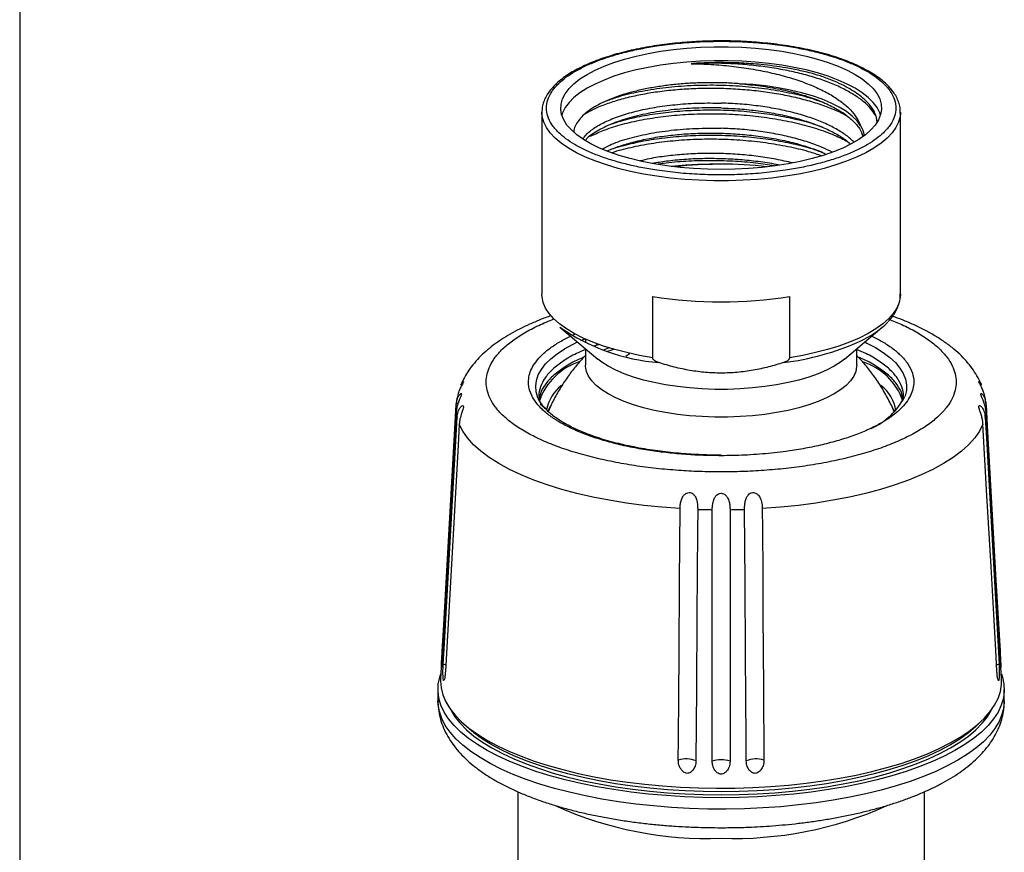
# Model space of a CAD drawing. Units: inches. Extents: x 13.2 to 21.7, y 4.4 to 15.4.
# Drawn here: x 13.2 to 15.7, y 11.3 to 13.5 of the extents above; entities that cross this region are included whole.
import ezdxf

# ---------------------------------------------------------------- set-up
doc = ezdxf.new("R2010")
doc.units = ezdxf.units.IN
doc.header["$MEASUREMENT"] = 0
doc.layers.add('Template', color=7, linetype='Continuous')

msp = doc.modelspace()

# ---------------------------------------------------------------- linework, layer by layer
for p, q in [((14.9993, 13.4277), (14.9971, 13.4277)), ((15.0016, 13.4277), (14.9993, 13.4277)), ((14.5308, 13.2411), (14.5308, 12.7649)), ((14.5308, 13.2395), (14.5308, 13.2411)), ((15.4678, 12.7649), (15.4678, 13.2411)), ((15.4678, 13.2411), (15.4678, 13.2382)), ((14.8206, 12.5992), (14.8206, 12.759)), ((15.178, 12.759), (15.178, 12.5992)), ((14.5781, 12.6787), (14.6768, 12.5957)), ((15.3218, 12.5957), (15.4205, 12.6787)), ((14.6089, 12.6571), (14.6188, 12.6613)), ((14.645, 12.6476), (14.645, 12.6382)), ((14.645, 12.6225), (14.645, 12.5793)), ((14.6805, 12.6341), (14.6669, 12.6295)), ((14.7077, 12.6251), (14.6926, 12.6201)), ((15.3536, 12.5793), (15.3536, 12.6225)), ((14.5193, 12.497), (14.519, 12.498)), ((15.4489, 12.4651), (15.4522, 12.4568)), ((14.2714, 11.8311), (14.2703, 11.8315)), ((15.7283, 11.8315), (15.7271, 11.831)), ((14.2688, 11.8055), (14.2662, 11.7596)), ((15.7324, 11.7596), (15.7298, 11.8059)), ((14.2592, 11.7316), (14.2592, 11.7018)), ((15.7395, 11.7018), (15.7395, 11.7316)), ((14.4678, 11.4641), (14.4678, 10.8406)), ((15.5308, 10.8407), (15.5308, 11.4641))]:
    msp.add_line(p, q)
at = {"flags": 128}
for points in [[(14.9993, 13.0916), (14.9633, 13.0922), (14.9275, 13.094), (14.8922, 13.0969), (14.8578, 13.101), (14.8244, 13.1062), (14.7923, 13.1125), (14.7617, 13.1198), (14.7329, 13.1282), (14.706, 13.1374), (14.6814, 13.1474), (14.659, 13.1583), (14.6392, 13.1698), (14.6221, 13.182), (14.6078, 13.1947), (14.5963, 13.2077), (14.5879, 13.2212), (14.5824, 13.2348), (14.5801, 13.2486), (14.5809, 13.2624), (14.5848, 13.2761), (14.5917, 13.2897), (14.6017, 13.3029), (14.6146, 13.3158), (14.6303, 13.3283), (14.6488, 13.3401), (14.6699, 13.3513), (14.6934, 13.3618), (14.7192, 13.3714), (14.7471, 13.3802), (14.7768, 13.388), (14.8082, 13.3949), (14.8409, 13.4006), (14.8749, 13.4053), (14.9098, 13.4088), (14.9453, 13.4112), (14.9813, 13.4124), (15.0174, 13.4124), (15.0533, 13.4112), (15.0888, 13.4088), (15.1237, 13.4053), (15.1577, 13.4006), (15.1905, 13.3949), (15.2218, 13.388), (15.2516, 13.3802), (15.2794, 13.3714), (15.3052, 13.3618), (15.3287, 13.3513), (15.3498, 13.3401), (15.3683, 13.3283), (15.384, 13.3158), (15.397, 13.3029), (15.4069, 13.2897), (15.4139, 13.2761), (15.4177, 13.2624), (15.4185, 13.2486), (15.4162, 13.2348), (15.4108, 13.2212), (15.4023, 13.2077), (15.3909, 13.1947), (15.3765, 13.182), (15.3594, 13.1698), (15.3396, 13.1583), (15.3173, 13.1474), (15.2926, 13.1374), (15.2657, 13.1282), (15.2369, 13.1198), (15.2063, 13.1125), (15.1742, 13.1062), (15.1408, 13.101), (15.1064, 13.0969), (15.0711, 13.094), (15.0354, 13.0922), (14.9993, 13.0916)], [(15.4159, 13.2339), (15.4139, 13.2398), (15.4069, 13.2533), (15.397, 13.2666), (15.384, 13.2795), (15.3683, 13.2919), (15.3498, 13.3037), (15.3287, 13.3149), (15.3052, 13.3254), (15.2794, 13.3351), (15.2516, 13.3438), (15.2218, 13.3517), (15.1905, 13.3585), (15.1577, 13.3642), (15.1237, 13.3689), (15.0888, 13.3724), (15.0533, 13.3748), (15.0174, 13.376), (14.9813, 13.376), (14.9453, 13.3748), (14.9098, 13.3724), (14.8749, 13.3689), (14.8409, 13.3642), (14.8082, 13.3585), (14.7768, 13.3517), (14.7471, 13.3438), (14.7192, 13.3351), (14.6934, 13.3254), (14.6699, 13.3149), (14.6488, 13.3037), (14.6303, 13.2919), (14.6146, 13.2795), (14.6017, 13.2666), (14.5917, 13.2533), (14.5848, 13.2398), (14.5827, 13.2339)], [(15.364, 13.2057), (15.3546, 13.2186), (15.3421, 13.2311), (15.3266, 13.2431), (15.3082, 13.2545), (15.2872, 13.2652), (15.2636, 13.2751), (15.2377, 13.2841), (15.2097, 13.2922), (15.1798, 13.2992), (15.1484, 13.3051), (15.1156, 13.3099), (15.0819, 13.3134), (15.0474, 13.3158)], [(15.4678, 13.2382), (15.4669, 13.2302), (15.463, 13.2156), (15.4561, 13.2012), (15.4461, 13.1871), (15.4331, 13.1734), (15.4172, 13.1601), (15.3985, 13.1473), (15.3772, 13.1352), (15.3534, 13.1237), (15.3272, 13.1131), (15.2988, 13.1033), (15.2685, 13.0944), (15.2363, 13.0865), (15.2026, 13.0796), (15.1675, 13.0738), (15.1313, 13.0691), (15.0942, 13.0656), (15.0565, 13.0632), (15.0184, 13.062), (14.9802, 13.062), (14.9421, 13.0632), (14.9044, 13.0656), (14.8673, 13.0691), (14.8311, 13.0738), (14.796, 13.0796), (14.7623, 13.0865), (14.7302, 13.0944), (14.6998, 13.1033), (14.6714, 13.1131), (14.6452, 13.1237), (14.6214, 13.1352), (14.6001, 13.1473), (14.5814, 13.1601), (14.5656, 13.1734), (14.5526, 13.1871), (14.5426, 13.2012), (14.5356, 13.2156), (14.5317, 13.2302), (14.5308, 13.2395)], [(15.4678, 12.7657), (15.4674, 12.7576), (15.4643, 12.7431), (15.4582, 12.7287), (15.449, 12.7146), (15.4368, 12.7007), (15.4217, 12.6874), (15.4039, 12.6745), (15.3833, 12.6622), (15.3602, 12.6506), (15.3348, 12.6398), (15.3071, 12.6297), (15.2774, 12.6206), (15.2458, 12.6124), (15.2126, 12.6053), (15.178, 12.5992)], [(14.8206, 12.5992), (14.786, 12.6053), (14.7528, 12.6124), (14.7212, 12.6206), (14.6915, 12.6297), (14.6638, 12.6398), (14.6384, 12.6506), (14.6153, 12.6622), (14.5948, 12.6745), (14.5769, 12.6874), (14.5618, 12.7007), (14.5497, 12.7146), (14.5405, 12.7287), (14.5343, 12.7431), (14.5312, 12.7576), (14.5308, 12.7649)], [(14.519, 12.498), (14.5157, 12.51), (14.5146, 12.5247), (14.5165, 12.5395), (14.5214, 12.5541), (14.5294, 12.5685), (14.5404, 12.5827), (14.5542, 12.5964), (14.5709, 12.6097), (14.5903, 12.6225), (14.6122, 12.6346), (14.6238, 12.6403)], [(14.6324, 12.6442), (14.6366, 12.646), (14.6428, 12.6486)], [(15.3748, 12.6403), (15.3804, 12.6376), (15.403, 12.6256), (15.423, 12.613), (15.4404, 12.5999), (15.455, 12.5862), (15.4667, 12.5722), (15.4754, 12.5578), (15.4812, 12.5432), (15.4838, 12.5285), (15.4835, 12.5138), (15.48, 12.4991), (15.4797, 12.498)], [(14.7022, 12.6163), (14.7134, 12.6196), (14.7192, 12.6212)], [(14.75, 12.6029), (14.7599, 12.6104), (14.7603, 12.6107)], [(15.3218, 12.5957), (15.3116, 12.5878), (15.2945, 12.5769), (15.2749, 12.5666), (15.2528, 12.5571), (15.2285, 12.5485), (15.2022, 12.5407), (15.1741, 12.5339), (15.1444, 12.5282), (15.1135, 12.5235), (15.0816, 12.52), (15.049, 12.5176), (15.0159, 12.5164), (14.9827, 12.5164), (14.9496, 12.5176), (14.917, 12.52), (14.8851, 12.5235), (14.8542, 12.5282), (14.8245, 12.5339), (14.7965, 12.5407), (14.7701, 12.5485), (14.7458, 12.5571), (14.7238, 12.5666), (14.7041, 12.5769), (14.6871, 12.5878), (14.6768, 12.5957)], [(15.3536, 12.5793), (15.3535, 12.5761), (15.3512, 12.5635), (15.3458, 12.5509), (15.3373, 12.5386), (15.3259, 12.5267), (15.3116, 12.5152), (15.2945, 12.5043), (15.2749, 12.4941), (15.2528, 12.4846), (15.2285, 12.4759), (15.2022, 12.4681), (15.1741, 12.4614), (15.1444, 12.4556), (15.1135, 12.451), (15.0816, 12.4474), (15.049, 12.4451), (15.0159, 12.4439), (14.9827, 12.4439), (14.9496, 12.4451), (14.917, 12.4474), (14.8851, 12.451), (14.8542, 12.4556), (14.8245, 12.4614), (14.7965, 12.4681), (14.7701, 12.4759), (14.7458, 12.4846), (14.7238, 12.4941), (14.7041, 12.5043), (14.6871, 12.5152), (14.6728, 12.5267), (14.6613, 12.5386), (14.6528, 12.5509), (14.6474, 12.5635), (14.6451, 12.5761), (14.645, 12.5793)], [(14.2703, 11.8315), (14.2734, 11.8859), (14.2796, 11.9949), (14.2858, 12.1039), (14.2963, 12.2897), (14.3069, 12.4755)], [(14.3069, 12.4576), (14.3038, 12.4031), (14.2976, 12.2942), (14.2914, 12.1852), (14.2809, 11.9994), (14.2703, 11.8136)], [(14.5265, 12.4784), (14.5332, 12.4722), (14.5381, 12.4677), (14.543, 12.4631)], [(14.5467, 12.4577), (14.5525, 12.4706), (14.5534, 12.4722)], [(15.6917, 12.4755), (15.6948, 12.421), (15.701, 12.312), (15.7072, 12.2031), (15.7177, 12.0173), (15.7283, 11.8315)], [(15.7283, 11.8136), (15.7252, 11.8681), (15.719, 11.977), (15.7128, 12.086), (15.7023, 12.2718), (15.6917, 12.4576)], [(14.2729, 11.7974), (14.276, 11.852), (14.2821, 11.9613), (14.2883, 12.0705), (14.2987, 12.2568), (14.3092, 12.4431)], [(15.6894, 12.4431), (15.6925, 12.3885), (15.6986, 12.2792), (15.7048, 12.17), (15.7152, 11.9837), (15.7257, 11.7974)], [(14.3149, 12.4254), (14.3118, 12.3708), (14.3057, 12.2615), (14.2995, 12.1523), (14.2891, 11.966), (14.2786, 11.7797)], [(14.8918, 12.2046), (14.8442, 12.2082), (14.7974, 12.2129), (14.7516, 12.219), (14.7069, 12.2262), (14.6638, 12.2346), (14.6222, 12.2441), (14.5825, 12.2548), (14.5449, 12.2664), (14.5094, 12.2791), (14.4764, 12.2926), (14.4459, 12.3071), (14.4181, 12.3222), (14.3932, 12.3381), (14.3712, 12.3547), (14.3523, 12.3717), (14.3366, 12.3893), (14.3241, 12.4072), (14.3149, 12.4254)], [(15.6837, 12.4254), (15.6745, 12.4072), (15.6621, 12.3893), (15.6463, 12.3717), (15.6274, 12.3547), (15.6054, 12.3381), (15.5805, 12.3222), (15.5527, 12.3071), (15.5222, 12.2926), (15.4892, 12.2791), (15.4538, 12.2664), (15.4161, 12.2548), (15.3764, 12.2441), (15.3349, 12.2346), (15.2917, 12.2262), (15.2471, 12.219), (15.2012, 12.2129), (15.1544, 12.2082), (15.1068, 12.2046)], [(15.72, 11.7797), (15.7169, 11.8343), (15.7108, 11.9435), (15.7047, 12.0528), (15.6942, 12.2391), (15.6837, 12.4254)], [(14.8873, 11.5467), (14.8877, 11.6024), (14.8884, 11.7137), (14.8892, 11.825), (14.8905, 12.0148), (14.8918, 12.2046)], [(14.9381, 12.2025), (14.9377, 12.1468), (14.9369, 12.0355), (14.9362, 11.9242), (14.9349, 11.7344), (14.9336, 11.5445)], [(14.976, 11.5436), (14.976, 11.5992), (14.976, 11.7106), (14.976, 11.8219), (14.976, 12.0117), (14.976, 12.2016)], [(15.0226, 12.2016), (15.0226, 12.1459), (15.0226, 12.0346), (15.0226, 11.9232), (15.0226, 11.7334), (15.0226, 11.5436)], [(15.065, 11.5445), (15.0646, 11.6002), (15.0639, 11.7115), (15.0631, 11.8228), (15.0618, 12.0127), (15.0605, 12.2025)], [(15.1068, 12.2046), (15.1072, 12.149), (15.108, 12.0377), (15.1087, 11.9263), (15.11, 11.7365), (15.1113, 11.5467)], [(14.2798, 11.7949), (14.2783, 11.7956), (14.2729, 11.7974)], [(15.7257, 11.7974), (15.7204, 11.7956), (15.7189, 11.7949)], [(14.9993, 11.4484), (14.9514, 11.449), (14.9037, 11.4508), (14.8564, 11.4537), (14.8097, 11.4579), (14.7638, 11.4631), (14.7188, 11.4695), (14.6751, 11.477), (14.6327, 11.4856), (14.5918, 11.4952), (14.5527, 11.5058), (14.5154, 11.5173), (14.4802, 11.5297), (14.4471, 11.543), (14.4164, 11.5571), (14.3881, 11.5719), (14.3623, 11.5874), (14.3393, 11.6035), (14.319, 11.6201), (14.3015, 11.6372), (14.287, 11.6547), (14.2755, 11.6725), (14.267, 11.6905), (14.2616, 11.7087), (14.2593, 11.7271), (14.26, 11.7454), (14.2639, 11.7637), (14.267, 11.7727)], [(15.7317, 11.7727), (15.7347, 11.7637), (15.7386, 11.7454), (15.7394, 11.7271), (15.737, 11.7087), (15.7316, 11.6905), (15.7231, 11.6725), (15.7116, 11.6547), (15.6971, 11.6372), (15.6796, 11.6201), (15.6593, 11.6035), (15.6363, 11.5874), (15.6105, 11.5719), (15.5822, 11.5571), (15.5515, 11.543), (15.5184, 11.5297), (15.4832, 11.5173), (15.4459, 11.5058), (15.4068, 11.4952), (15.3659, 11.4856), (15.3235, 11.477), (15.2798, 11.4695), (15.2349, 11.4631), (15.1889, 11.4579), (15.1422, 11.4537), (15.0949, 11.4508), (15.0472, 11.449), (14.9993, 11.4484)], [(14.2662, 11.7596), (14.266, 11.7535), (14.2676, 11.7353), (14.2722, 11.7172), (14.2798, 11.6993), (14.2905, 11.6816), (14.3042, 11.6642), (14.3207, 11.6471), (14.3401, 11.6306), (14.3623, 11.6145), (14.3872, 11.599), (14.4146, 11.5842), (14.4444, 11.57), (14.4766, 11.5567), (14.511, 11.5441), (14.5475, 11.5325), (14.5858, 11.5217), (14.6258, 11.512), (14.6675, 11.5032), (14.7105, 11.4955), (14.7547, 11.4889), (14.8, 11.4834), (14.8461, 11.4791), (14.8928, 11.4758), (14.94, 11.4738), (14.9874, 11.4729), (15.0349, 11.4732), (15.0823, 11.4747), (15.1292, 11.4773), (15.1757, 11.4811), (15.2214, 11.486), (15.2662, 11.4921), (15.3098, 11.4993), (15.3521, 11.5075), (15.393, 11.5167), (15.4322, 11.527), (15.4696, 11.5382), (15.5051, 11.5503), (15.5384, 11.5632), (15.5694, 11.577), (15.5981, 11.5915), (15.6242, 11.6067), (15.6477, 11.6224), (15.6685, 11.6388), (15.6865, 11.6556), (15.7016, 11.6728), (15.7138, 11.6904), (15.723, 11.7082), (15.7291, 11.7263), (15.7322, 11.7444), (15.7324, 11.7596)], [(15.7395, 11.7018), (15.738, 11.684), (15.7334, 11.6657), (15.7258, 11.6476), (15.7151, 11.6297), (15.7014, 11.6121), (15.6848, 11.5949), (15.6653, 11.5782), (15.643, 11.5619), (15.618, 11.5463), (15.5904, 11.5313), (15.5603, 11.517), (15.5279, 11.5035), (15.4932, 11.4908), (15.4565, 11.479), (15.4179, 11.4682), (15.3775, 11.4583), (15.3355, 11.4494), (15.2921, 11.4416), (15.2475, 11.4349), (15.2019, 11.4293), (15.1554, 11.4249), (15.1082, 11.4216), (15.0606, 11.4195), (15.0127, 11.4186), (14.9648, 11.4188), (14.917, 11.4203), (14.8696, 11.4229), (14.8227, 11.4267), (14.7765, 11.4317), (14.7313, 11.4377), (14.6872, 11.4449), (14.6444, 11.4532), (14.6031, 11.4625), (14.5635, 11.4728), (14.5257, 11.4841), (14.4898, 11.4963), (14.4561, 11.5093), (14.4247, 11.5232), (14.3957, 11.5378), (14.3693, 11.5531), (14.3455, 11.569), (14.3244, 11.5855), (14.3061, 11.6025), (14.2908, 11.6198), (14.2784, 11.6376), (14.2691, 11.6556), (14.2628, 11.6737), (14.2596, 11.692), (14.2592, 11.7018)], [(14.2915, 11.6802), (14.2927, 11.6779), (14.3034, 11.6603), (14.3171, 11.643), (14.3337, 11.6261), (14.3531, 11.6097), (14.3754, 11.5938), (14.4003, 11.5785), (14.4277, 11.5638), (14.4576, 11.5499), (14.4899, 11.5367), (14.5243, 11.5244), (14.5607, 11.5129), (14.599, 11.5024), (14.6391, 11.4929), (14.6807, 11.4844), (14.7236, 11.4769), (14.7677, 11.4706), (14.8128, 11.4653), (14.8588, 11.4612), (14.9053, 11.4583), (14.9522, 11.4565), (14.9993, 11.4559)], [(14.9993, 11.4559), (15.0464, 11.4565), (15.0934, 11.4583), (15.1399, 11.4612), (15.1858, 11.4653), (15.2309, 11.4706), (15.275, 11.4769), (15.318, 11.4844), (15.3595, 11.4929), (15.3996, 11.5024), (15.4379, 11.5129), (15.4744, 11.5244), (15.5088, 11.5367), (15.541, 11.5499), (15.5709, 11.5638), (15.5984, 11.5785), (15.6233, 11.5938), (15.6455, 11.6097), (15.6649, 11.6261), (15.6815, 11.643), (15.6952, 11.6603), (15.7059, 11.6779), (15.7071, 11.6802)], [(14.9993, 11.464), (14.9522, 11.4646), (14.9053, 11.4663), (14.8588, 11.4693), (14.8128, 11.4734), (14.7677, 11.4786), (14.7236, 11.485), (14.6807, 11.4924), (14.6391, 11.5009), (14.599, 11.5105), (14.5607, 11.521), (14.5243, 11.5324), (14.4899, 11.5447), (14.4576, 11.5579), (14.4277, 11.5719), (14.4003, 11.5865), (14.3754, 11.6018), (14.3531, 11.6178), (14.3337, 11.6342), (14.3202, 11.6477)], [(15.6785, 11.6477), (15.6649, 11.6342), (15.6455, 11.6178), (15.6233, 11.6018), (15.5984, 11.5865), (15.5709, 11.5719), (15.541, 11.5579), (15.5088, 11.5447), (15.4744, 11.5324), (15.4379, 11.521), (15.3996, 11.5105), (15.3595, 11.5009), (15.318, 11.4924), (15.275, 11.485), (15.2309, 11.4786), (15.1858, 11.4734), (15.1399, 11.4693), (15.0934, 11.4663), (15.0464, 11.4646), (14.9993, 11.464)]]:
    msp.add_lwpolyline(points, dxfattribs=at)
for centre, radius, start, end in [((14.9993, 12.1445), 0.9612, 82.8507, 97.1493), ((14.9993, 13.9218), 1.1765, 261.2616, 278.7384), ((15.2587, 12.8699), 0.2502, 294.0916, 314.8246), ((14.8801, 13.1157), 0.5312, 235.3536, 265.2672), ((15.0738, 13.2894), 0.7086, 277.1802, 293.8952), ((14.681, 12.4302), 0.1667, 107.7326, 160.1894), ((15.3185, 12.4309), 0.1656, 19.5448, 72.1171), ((14.6467, 12.4431), 0.1056, 127.8526, 169.1044), ((15.3572, 12.4466), 0.0996, 8.0535, 53.0795), ((15.314, 12.5834), 0.1864, 294.4821, 332.7232), ((14.4114, 12.4669), 0.1049, 185.065, 193.0961), ((15.5872, 12.4669), 0.1049, 346.9039, 354.935), ((14.9992, 14.0029), 1.8014, 268.0561, 269.2623), ((14.9994, 14.0029), 1.8014, 270.7377, 271.9439), ((14.9074, 11.4805), 0.0692, 67.7325, 106.8871), ((14.9993, 11.4768), 0.0707, 70.7267, 109.2733), ((15.0912, 11.4805), 0.0692, 73.1129, 112.2675), ((14.963, 12.2993), 0.9577, 245.6079, 272.171), ((15.0334, 12.3105), 0.9688, 267.9834, 294.2354)]:
    msp.add_arc(centre, radius, start, end)
for points, knots in [([(14.9971, 13.4277), (14.9854, 13.4276), (14.9687, 13.4274), (14.9439, 13.4265), (14.9225, 13.4253), (14.8971, 13.4234), (14.871, 13.4209), (14.8441, 13.4176), (14.8171, 13.4135), (14.7903, 13.4087), (14.764, 13.4032), (14.7384, 13.397), (14.7138, 13.39), (14.6903, 13.3825), (14.668, 13.3743), (14.6471, 13.3656), (14.6277, 13.3563), (14.6098, 13.3465), (14.5936, 13.3362), (14.5791, 13.3254), (14.5663, 13.3142), (14.5553, 13.3025), (14.5462, 13.2903), (14.539, 13.2777), (14.5339, 13.2645), (14.531, 13.2516), (14.531, 13.2431), (14.531, 13.2393)], [0, 0, 0, 0, 0.048061, 0.068426, 0.102203, 0.137092, 0.174344, 0.213025, 0.252756, 0.293233, 0.33424, 0.375617, 0.417246, 0.459034, 0.500913, 0.542833, 0.584755, 0.62666, 0.668541, 0.710405, 0.752277, 0.79417, 0.836134, 0.878261, 0.920741, 0.96396, 1, 1, 1, 1]), ([(14.9993, 13.0773), (14.9807, 13.0775), (14.943, 13.078), (14.8865, 13.0822), (14.8348, 13.0886), (14.7889, 13.0966), (14.7487, 13.1056), (14.7108, 13.1162), (14.6758, 13.1283), (14.6442, 13.1417), (14.6166, 13.1561), (14.5931, 13.1715), (14.5722, 13.1891), (14.5555, 13.2089), (14.5449, 13.2305), (14.5415, 13.2521), (14.5449, 13.2736), (14.5555, 13.2952), (14.5722, 13.315), (14.5931, 13.3326), (14.6166, 13.348), (14.6442, 13.3624), (14.6758, 13.3758), (14.7108, 13.3879), (14.7487, 13.3985), (14.7889, 13.4075), (14.8348, 13.4155), (14.8865, 13.4219), (14.943, 13.4261), (14.9807, 13.4266), (14.9993, 13.4268)], [0, 0, 0, 0, 0.038825, 0.07884, 0.119976, 0.152147, 0.184303, 0.217159, 0.25, 0.282856, 0.315697, 0.347868, 0.380024, 0.421173, 0.461192, 0.5, 0.538821, 0.57884, 0.619976, 0.652147, 0.684303, 0.717159, 0.75, 0.782856, 0.815697, 0.847868, 0.880024, 0.921173, 0.961182, 1, 1, 1, 1]), ([(14.9993, 13.4268), (15.0179, 13.4266), (15.0556, 13.4261), (15.1121, 13.4219), (15.1638, 13.4155), (15.2098, 13.4075), (15.2499, 13.3985), (15.2878, 13.3879), (15.3228, 13.3758), (15.3544, 13.3624), (15.382, 13.348), (15.4055, 13.3326), (15.4264, 13.315), (15.4431, 13.2952), (15.4537, 13.2736), (15.4571, 13.252), (15.4537, 13.2305), (15.4431, 13.2089), (15.4264, 13.1891), (15.4055, 13.1715), (15.382, 13.1561), (15.3544, 13.1417), (15.3228, 13.1282), (15.2878, 13.1162), (15.2499, 13.1056), (15.2097, 13.0966), (15.1638, 13.0886), (15.1121, 13.0822), (15.0556, 13.078), (15.0179, 13.0775), (14.9993, 13.0773)], [0, 0, 0, 0, 0.038825, 0.07884, 0.119976, 0.152147, 0.184303, 0.217159, 0.25, 0.282856, 0.315697, 0.347868, 0.380024, 0.421173, 0.461192, 0.5, 0.538821, 0.57884, 0.619976, 0.652147, 0.684303, 0.717159, 0.75, 0.782856, 0.815697, 0.847868, 0.880024, 0.921173, 0.961182, 1, 1, 1, 1]), ([(15.4674, 13.2378), (15.4676, 13.2404), (15.468, 13.2481), (15.4658, 13.2604), (15.4611, 13.2746), (15.4539, 13.2881), (15.4444, 13.3012), (15.4326, 13.314), (15.4186, 13.3262), (15.4026, 13.3379), (15.3845, 13.349), (15.3646, 13.3595), (15.3429, 13.3693), (15.3195, 13.3786), (15.2946, 13.3871), (15.2682, 13.3948), (15.2405, 13.4019), (15.2118, 13.408), (15.1822, 13.4134), (15.1521, 13.4179), (15.1221, 13.4215), (15.0932, 13.4241), (15.0679, 13.4258), (15.0449, 13.4269), (15.0236, 13.4276), (15.0089, 13.4277), (15.0016, 13.4277)], [0, 0, 0, 0, 0.024801, 0.0716, 0.115543, 0.160089, 0.20513, 0.250451, 0.295882, 0.341326, 0.386722, 0.432077, 0.477389, 0.522651, 0.567849, 0.612962, 0.657955, 0.702769, 0.747301, 0.791358, 0.834517, 0.875655, 0.912658, 0.939789, 0.970205, 1, 1, 1, 1]), ([(15.4026, 13.2337), (15.3988, 13.2395), (15.3907, 13.2517), (15.3717, 13.2696), (15.3473, 13.2871), (15.3179, 13.3034), (15.2842, 13.3183), (15.2464, 13.3316), (15.2053, 13.3431), (15.1612, 13.3526), (15.115, 13.3601), (15.0671, 13.3655), (15.0183, 13.3687), (14.9691, 13.3698), (14.9368, 13.3687), (14.9207, 13.3681)], [0, 0, 0, 0, 0.069759, 0.147281, 0.224796, 0.30232, 0.379843, 0.457358, 0.534881, 0.612405, 0.689921, 0.767443, 0.844968, 0.922483, 1, 1, 1, 1]), ([(14.9207, 13.3681), (14.9383, 13.3677), (14.9734, 13.3667), (15.0261, 13.3621), (15.0774, 13.355), (15.1266, 13.3455), (15.1729, 13.3337), (15.2155, 13.3198), (15.2538, 13.304), (15.2873, 13.2866), (15.3155, 13.2677), (15.3379, 13.2478), (15.3548, 13.2271), (15.3609, 13.2128), (15.364, 13.2057)], [0, 0, 0, 0, 0.087297, 0.173874, 0.25973, 0.344864, 0.429278, 0.512972, 0.595944, 0.678196, 0.759728, 0.840539, 0.92063, 1, 1, 1, 1]), ([(15.259, 13.3361), (15.2534, 13.3377), (15.2366, 13.3427), (15.2067, 13.35), (15.161, 13.359), (15.1091, 13.3659), (15.052, 13.3702), (15.0169, 13.3707), (14.9993, 13.371)], [0, 0, 0, 0, 0.075449, 0.227286, 0.379125, 0.624256, 0.812129, 1, 1, 1, 1]), ([(15.4072, 13.2155), (15.4059, 13.2232), (15.403, 13.2402), (15.3848, 13.2656), (15.3557, 13.2909), (15.3217, 13.3105), (15.2885, 13.3254), (15.2688, 13.3325), (15.259, 13.336)], [0, 0, 0, 0, 0.168959, 0.370271, 0.568572, 0.772669, 0.885832, 1, 1, 1, 1]), ([(15.0474, 13.3158), (15.0347, 13.3166), (15.0094, 13.3182), (14.9709, 13.3187), (14.9327, 13.3178), (14.895, 13.3155), (14.8582, 13.3116), (14.8228, 13.3063), (14.7891, 13.2997), (14.7574, 13.2917), (14.7282, 13.2826), (14.7017, 13.2723), (14.6782, 13.261), (14.6579, 13.2489), (14.6412, 13.236), (14.6281, 13.2225), (14.6191, 13.2085), (14.6144, 13.1975), (14.614, 13.1912), (14.6139, 13.1896)], [0, 0, 0, 0, 0.060359, 0.120837, 0.181433, 0.242148, 0.302982, 0.363934, 0.425005, 0.486195, 0.547503, 0.60893, 0.670476, 0.73214, 0.793923, 0.855824, 0.917844, 0.979983, 1, 1, 1, 1]), ([(14.7002, 13.2712), (14.7101, 13.2748), (14.7355, 13.2842), (14.785, 13.2957), (14.8459, 13.3056), (14.9111, 13.3114), (14.9786, 13.3131), (15.0467, 13.3106), (15.1136, 13.3038), (15.1771, 13.2928), (15.2273, 13.2809), (15.2531, 13.2716), (15.2618, 13.2684)], [0, 0, 0, 0, 0.069452, 0.178876, 0.288287, 0.39771, 0.507123, 0.616542, 0.725961, 0.835375, 0.944798, 1, 1, 1, 1]), ([(15.0474, 13.3158), (15.0656, 13.3141), (15.1019, 13.3106), (15.1538, 13.3016), (15.2025, 13.29), (15.2467, 13.2757), (15.2856, 13.259), (15.3182, 13.2403), (15.3437, 13.22), (15.3619, 13.1992), (15.3673, 13.185), (15.3699, 13.1782)], [0, 0, 0, 0, 0.1123576, 0.2247152, 0.3370729, 0.4494305, 0.5617881, 0.6741457, 0.7865033, 0.898861, 1, 1, 1, 1]), ([(15.3286, 13.2309), (15.3223, 13.2343), (15.3062, 13.2431), (15.2751, 13.2557), (15.2367, 13.2686), (15.1947, 13.2796), (15.1501, 13.2887), (15.1033, 13.2957), (15.0552, 13.3005), (15.0062, 13.3032), (14.9571, 13.3036), (14.9087, 13.3019), (14.8615, 13.2979), (14.8162, 13.2919), (14.7734, 13.2839), (14.7338, 13.2741), (14.698, 13.2625), (14.6666, 13.2497), (14.6497, 13.2402), (14.6415, 13.2356)], [0, 0, 0, 0, 0.03833, 0.098648, 0.15896, 0.219278, 0.279597, 0.33991, 0.400227, 0.460546, 0.520859, 0.581175, 0.641495, 0.701808, 0.762124, 0.822444, 0.882758, 0.943072, 1, 1, 1, 1]), ([(14.6379, 13.1711), (14.6405, 13.1748), (14.6475, 13.1852), (14.6684, 13.2011), (14.6992, 13.2181), (14.7376, 13.2331), (14.782, 13.2457), (14.8317, 13.2555), (14.8853, 13.2621), (14.9416, 13.2658), (14.9801, 13.2653), (14.9993, 13.2651)], [0, 0, 0, 0, 0.066101, 0.182838, 0.299576, 0.416313, 0.53305, 0.649788, 0.766525, 0.883263, 1, 1, 1, 1]), ([(15.3465, 13.1624), (15.346, 13.163), (15.3403, 13.1701), (15.3238, 13.1827), (15.297, 13.1998), (15.2645, 13.2153), (15.2277, 13.229), (15.1869, 13.2408), (15.1429, 13.2505), (15.0964, 13.2579), (15.0483, 13.2631), (15.0156, 13.2644), (14.9993, 13.2651)], [0, 0, 0, 0, 0.011745, 0.121551, 0.231357, 0.341163, 0.450969, 0.560776, 0.670582, 0.780388, 0.890194, 1, 1, 1, 1]), ([(14.9993, 13.2523), (14.977, 13.2525), (14.9325, 13.2529), (14.8679, 13.2477), (14.8074, 13.2386), (14.7531, 13.2254), (14.7062, 13.2089), (14.6701, 13.1893), (14.6494, 13.175), (14.6442, 13.1672), (14.6441, 13.1671)], [0, 0, 0, 0, 0.1425027, 0.2850054, 0.4275082, 0.5700109, 0.7125136, 0.8550163, 0.9975191, 1, 1, 1, 1]), ([(14.6576, 13.1782), (14.6684, 13.1834), (14.6913, 13.1944), (14.7347, 13.2085), (14.7849, 13.2206), (14.8401, 13.2296), (14.8987, 13.2354), (14.9594, 13.2379), (15.0211, 13.2369), (15.0822, 13.2323), (15.1416, 13.2243), (15.1979, 13.2131), (15.2497, 13.1988), (15.2946, 13.1825), (15.3186, 13.1701), (15.3298, 13.1642)], [0, 0, 0, 0, 0.069689, 0.14805, 0.226351, 0.304676, 0.383054, 0.461419, 0.539726, 0.61804, 0.696413, 0.774785, 0.8531, 0.931405, 1, 1, 1, 1]), ([(15.2658, 13.2012), (15.2603, 13.2033), (15.2395, 13.2112), (15.1976, 13.2221), (15.1416, 13.2334), (15.0822, 13.2414), (15.0211, 13.246), (14.9594, 13.2469), (14.8987, 13.2445), (14.84, 13.2387), (14.7851, 13.2296), (14.7398, 13.2192), (14.7158, 13.2108), (14.7062, 13.2074)], [0, 0, 0, 0, 0.036582, 0.13626, 0.236012, 0.335765, 0.435444, 0.535112, 0.634856, 0.734615, 0.834307, 0.933969, 1, 1, 1, 1]), ([(14.9993, 13.2523), (15.0156, 13.2517), (15.0483, 13.2503), (15.0964, 13.2451), (15.1428, 13.2377), (15.1869, 13.228), (15.2276, 13.2162), (15.2646, 13.2025), (15.2967, 13.187), (15.3215, 13.172), (15.3329, 13.1619), (15.3374, 13.1579)], [0, 0, 0, 0, 0.1155582, 0.2311165, 0.3466747, 0.4622329, 0.5777912, 0.6933494, 0.8089077, 0.9244659, 1, 1, 1, 1]), ([(15.364, 13.2057), (15.3681, 13.1979), (15.3727, 13.1894), (15.3724, 13.1807), (15.3724, 13.1799)], [0, 0, 0, 0, 0.9122351, 1, 1, 1, 1]), ([(14.6882, 13.1448), (14.6945, 13.1483), (14.7127, 13.1585), (14.7533, 13.1722), (14.8073, 13.1854), (14.8679, 13.1945), (14.9325, 13.1997), (14.977, 13.1993), (14.9993, 13.1992)], [0, 0, 0, 0, 0.096853, 0.277482, 0.458112, 0.638741, 0.819371, 1, 1, 1, 1]), ([(14.702, 13.1397), (14.7022, 13.1398), (14.7114, 13.1446), (14.7345, 13.1529), (14.7709, 13.164), (14.8118, 13.173), (14.8558, 13.18), (14.9022, 13.1846), (14.9504, 13.187), (14.983, 13.1866), (14.9993, 13.1864)], [0, 0, 0, 0, 0.003118, 0.14553, 0.287941, 0.430353, 0.572765, 0.715177, 0.857588, 1, 1, 1, 1]), ([(15.265, 13.1356), (15.2527, 13.1399), (15.2245, 13.1496), (15.174, 13.1614), (15.1164, 13.1713), (15.0561, 13.1777), (14.9945, 13.1808), (14.9331, 13.1804), (14.8731, 13.1764), (14.816, 13.1691), (14.7625, 13.159), (14.7315, 13.1498), (14.716, 13.1453)], [0, 0, 0, 0, 0.079498, 0.181816, 0.284206, 0.386635, 0.489009, 0.591324, 0.693702, 0.796131, 0.898518, 1, 1, 1, 1]), ([(15.2892, 13.1368), (15.281, 13.1409), (15.2623, 13.1503), (15.2276, 13.163), (15.1869, 13.1748), (15.1428, 13.1845), (15.0964, 13.1919), (15.0483, 13.1971), (15.0156, 13.1985), (14.9993, 13.1992)], [0, 0, 0, 0, 0.116134, 0.263445, 0.410756, 0.558067, 0.705378, 0.852689, 1, 1, 1, 1]), ([(14.9993, 13.1864), (15.0156, 13.1857), (15.0483, 13.1843), (15.0964, 13.1791), (15.1428, 13.1717), (15.1869, 13.1621), (15.2274, 13.1502), (15.2566, 13.1399), (15.2704, 13.1331), (15.2737, 13.1315)], [0, 0, 0, 0, 0.158563, 0.317126, 0.475689, 0.634252, 0.792814, 0.951377, 1, 1, 1, 1]), ([(14.7137, 13.1353), (14.7143, 13.1356), (14.7288, 13.1411), (14.7631, 13.1496), (14.8158, 13.1601), (14.8732, 13.1673), (14.9331, 13.1713), (14.9945, 13.1717), (15.0561, 13.1686), (15.1164, 13.1622), (15.174, 13.1523), (15.2234, 13.1408), (15.2507, 13.1314), (15.2621, 13.1275)], [0, 0, 0, 0, 0.004814, 0.107184, 0.209624, 0.312106, 0.414536, 0.516904, 0.619331, 0.721813, 0.824256, 0.926627, 1, 1, 1, 1]), ([(14.9993, 13.1332), (14.983, 13.1334), (14.9504, 13.1338), (14.9022, 13.1314), (14.8559, 13.1267), (14.8171, 13.1209), (14.7954, 13.1158), (14.7872, 13.1139)], [0, 0, 0, 0, 0.2165361, 0.4330723, 0.6496084, 0.8661445, 1, 1, 1, 1]), ([(15.186, 13.1086), (15.1717, 13.1119), (15.1429, 13.1187), (15.0964, 13.1259), (15.0483, 13.1311), (15.0156, 13.1325), (14.9993, 13.1332)], [0, 0, 0, 0, 0.2486159, 0.4990773, 0.7495386, 1, 1, 1, 1]), ([(14.8191, 13.1078), (14.8313, 13.1099), (14.858, 13.1144), (14.9023, 13.1186), (14.9503, 13.1211), (14.983, 13.1206), (14.9993, 13.1204)], [0, 0, 0, 0, 0.219699, 0.479799, 0.7399, 1, 1, 1, 1]), ([(15.1385, 13.1011), (15.1226, 13.1035), (15.0872, 13.109), (15.0296, 13.1134), (14.968, 13.1151), (14.9072, 13.113), (14.8624, 13.1095), (14.8394, 13.1058), (14.8348, 13.105)], [0, 0, 0, 0, 0.161408, 0.358828, 0.556209, 0.75344, 0.950703, 1, 1, 1, 1]), ([(14.8684, 13.0999), (14.8813, 13.1012), (14.9136, 13.1044), (14.9505, 13.1059), (14.9738, 13.1052), (14.9767, 13.1052)], [0, 0, 0, 0, 0.368113, 0.922753, 1, 1, 1, 1]), ([(14.9993, 13.1204), (15.0156, 13.1197), (15.0483, 13.1183), (15.0962, 13.113), (15.1311, 13.108), (15.1489, 13.104), (15.1521, 13.1032)], [0, 0, 0, 0, 0.310479, 0.620959, 0.931438, 1, 1, 1, 1]), ([(15.4361, 12.6937), (15.4385, 12.6963), (15.4447, 12.7029), (15.4526, 12.7142), (15.46, 12.7276), (15.4649, 12.7415), (15.4677, 12.7544), (15.4676, 12.7626), (15.4675, 12.7659)], [0, 0, 0, 0, 0.118752, 0.306851, 0.494424, 0.682011, 0.871313, 1, 1, 1, 1]), ([(14.5554, 12.7093), (14.555, 12.7092), (14.5447, 12.7057), (14.5256, 12.6982), (14.4983, 12.6867), (14.4723, 12.6743), (14.4478, 12.661), (14.4248, 12.6468), (14.4034, 12.6317), (14.3837, 12.6157), (14.366, 12.5988), (14.3503, 12.581), (14.3369, 12.5624), (14.3272, 12.5462), (14.3229, 12.5358), (14.3214, 12.5323)], [0, 0, 0, 0, 0.00296, 0.089556, 0.176635, 0.264182, 0.352172, 0.440541, 0.52914, 0.617516, 0.705105, 0.791255, 0.87542, 0.957388, 1, 1, 1, 1]), ([(14.9993, 12.3005), (14.9806, 12.3006), (14.9431, 12.301), (14.8863, 12.3041), (14.8293, 12.3092), (14.7721, 12.3167), (14.7163, 12.3264), (14.6623, 12.3385), (14.6114, 12.3527), (14.5642, 12.369), (14.5217, 12.387), (14.4846, 12.4065), (14.453, 12.4272), (14.4276, 12.4485), (14.4081, 12.4704), (14.3947, 12.4922), (14.3868, 12.514), (14.3843, 12.5355), (14.3868, 12.557), (14.3947, 12.5788), (14.4081, 12.6006), (14.4276, 12.6224), (14.453, 12.6438), (14.4847, 12.6645), (14.5207, 12.6836), (14.5487, 12.695), (14.5622, 12.7005)], [0, 0, 0, 0, 0.038955, 0.077888, 0.119178, 0.160453, 0.203463, 0.246459, 0.290385, 0.334295, 0.378221, 0.422131, 0.465142, 0.508138, 0.549427, 0.590702, 0.629654, 0.668591, 0.707542, 0.746479, 0.787769, 0.829044, 0.872054, 0.91505, 0.958976, 1, 1, 1, 1]), ([(15.4406, 12.6987), (15.4527, 12.6938), (15.4792, 12.683), (15.514, 12.6644), (15.5456, 12.6438), (15.571, 12.6224), (15.5905, 12.6005), (15.6039, 12.5787), (15.6118, 12.557), (15.6143, 12.5355), (15.6118, 12.514), (15.6039, 12.4922), (15.5905, 12.4704), (15.571, 12.4485), (15.5456, 12.4272), (15.514, 12.4065), (15.4769, 12.387), (15.4344, 12.369), (15.3873, 12.3527), (15.3363, 12.3385), (15.2823, 12.3264), (15.2265, 12.3167), (15.1693, 12.3092), (15.1123, 12.3041), (15.0555, 12.301), (15.018, 12.3006), (14.9993, 12.3005)], [0, 0, 0, 0, 0.036806, 0.0809106, 0.1241106, 0.1672963, 0.2087681, 0.2502255, 0.289349, 0.3284579, 0.3675813, 0.4066902, 0.448162, 0.4896195, 0.5328195, 0.5760052, 0.6201244, 0.664229, 0.7083483, 0.7524528, 0.7956529, 0.8388385, 0.8803103, 0.9217678, 0.9608802, 1, 1, 1, 1]), ([(15.6795, 12.5272), (15.6792, 12.5281), (15.6763, 12.5368), (15.6683, 12.5515), (15.6556, 12.5715), (15.6406, 12.5903), (15.623, 12.6084), (15.603, 12.6258), (15.5807, 12.6423), (15.5564, 12.6577), (15.5303, 12.6722), (15.5026, 12.6857), (15.4751, 12.6975), (15.4561, 12.7045), (15.4476, 12.7076)], [0, 0, 0, 0, 0.010872, 0.099989, 0.183618, 0.270817, 0.361289, 0.454177, 0.54837, 0.642922, 0.737039, 0.830575, 0.923485, 1, 1, 1, 1]), ([(14.9993, 12.3428), (14.984, 12.343), (14.9532, 12.3433), (14.9067, 12.3458), (14.86, 12.35), (14.8131, 12.3562), (14.7673, 12.3641), (14.723, 12.374), (14.6813, 12.3857), (14.6427, 12.399), (14.6078, 12.4138), (14.5774, 12.4298), (14.5515, 12.4467), (14.5284, 12.4661), (14.51, 12.4879), (14.4984, 12.5118), (14.4949, 12.5335), (14.4972, 12.5531), (14.5037, 12.571), (14.5147, 12.5888), (14.5307, 12.6068), (14.5516, 12.6243), (14.5764, 12.6408), (14.5962, 12.6507), (14.6057, 12.6555)], [0, 0, 0, 0, 0.040788, 0.081568, 0.124791, 0.168032, 0.213058, 0.258101, 0.304084, 0.350086, 0.396069, 0.442071, 0.487096, 0.53214, 0.589737, 0.645769, 0.700124, 0.740899, 0.781692, 0.824915, 0.868157, 0.913182, 0.958225, 1, 1, 1, 1]), ([(15.3929, 12.6555), (15.4024, 12.6507), (15.4223, 12.6408), (15.4471, 12.6243), (15.4702, 12.6049), (15.4886, 12.5831), (15.5003, 12.5592), (15.5037, 12.5375), (15.5014, 12.5179), (15.4949, 12.5), (15.484, 12.4822), (15.4679, 12.4642), (15.4471, 12.4467), (15.4212, 12.4298), (15.3908, 12.4138), (15.356, 12.399), (15.3173, 12.3857), (15.2756, 12.374), (15.2313, 12.3641), (15.1806, 12.3553), (15.1237, 12.3483), (15.0614, 12.3437), (15.0198, 12.3431), (14.9993, 12.3428)], [0, 0, 0, 0, 0.0417763, 0.0868036, 0.1318493, 0.1894494, 0.2454841, 0.2998417, 0.3406182, 0.3814133, 0.4246387, 0.4678824, 0.5129097, 0.5579554, 0.6039408, 0.649945, 0.6959305, 0.7419347, 0.786962, 0.8320077, 0.8896078, 0.9456383, 1, 1, 1, 1]), ([(14.645, 12.6204), (14.6369, 12.617), (14.6148, 12.6078), (14.5857, 12.5905), (14.5579, 12.5691), (14.5378, 12.5464), (14.5259, 12.523), (14.5214, 12.5023), (14.5243, 12.4896), (14.5254, 12.4849)], [0, 0, 0, 0, 0.093058, 0.255029, 0.417, 0.578971, 0.740942, 0.902913, 1, 1, 1, 1]), ([(14.6755, 12.6342), (14.6744, 12.6333), (14.6722, 12.6316), (14.6703, 12.6296), (14.6693, 12.6286)], [0, 0, 0, 0, 0.494676, 1, 1, 1, 1]), ([(15.4732, 12.4843), (15.4743, 12.4893), (15.4772, 12.5021), (15.4728, 12.523), (15.4608, 12.5464), (15.4407, 12.5691), (15.4129, 12.5905), (15.3838, 12.6078), (15.3617, 12.617), (15.3536, 12.6204)], [0, 0, 0, 0, 0.100247, 0.261651, 0.423055, 0.584459, 0.745863, 0.907268, 1, 1, 1, 1]), ([(14.6407, 12.6004), (14.6341, 12.5977), (14.6136, 12.589), (14.5858, 12.5724), (14.5578, 12.551), (14.538, 12.5283), (14.5261, 12.507), (14.5246, 12.4931), (14.524, 12.4873)], [0, 0, 0, 0, 0.090277, 0.282263, 0.474249, 0.666234, 0.85822, 1, 1, 1, 1]), ([(14.645, 12.6051), (14.6379, 12.5976), (14.6229, 12.5816), (14.6022, 12.5551), (14.5824, 12.5261), (14.5648, 12.4954), (14.5531, 12.4727), (14.5481, 12.46), (14.5474, 12.4583)], [0, 0, 0, 0, 0.174033, 0.370835, 0.569125, 0.768773, 0.969673, 1, 1, 1, 1]), ([(14.8363, 12.5863), (14.8328, 12.5876), (14.8281, 12.5894), (14.8232, 12.5932), (14.821, 12.5961), (14.8207, 12.5983), (14.8206, 12.5992)], [0, 0, 0, 0, 0.499692, 0.68433, 0.870701, 1, 1, 1, 1]), ([(15.1623, 12.5863), (15.1494, 12.5824), (15.1234, 12.5744), (15.083, 12.5658), (15.0416, 12.5602), (14.9998, 12.5583), (14.9584, 12.5601), (14.9174, 12.5655), (14.8765, 12.574), (14.8497, 12.5822), (14.8363, 12.5863)], [0, 0, 0, 0, 0.122937, 0.246545, 0.37272, 0.499999, 0.622553, 0.746159, 0.872676, 1, 1, 1, 1]), ([(15.178, 12.5992), (15.1779, 12.5983), (15.1777, 12.5964), (15.1755, 12.5932), (15.1705, 12.5893), (15.1655, 12.5875), (15.1623, 12.5863)], [0, 0, 0, 0, 0.125907, 0.281612, 0.536574, 1, 1, 1, 1]), ([(15.452, 12.4568), (15.4519, 12.4569), (15.4474, 12.4689), (15.4358, 12.4917), (15.4171, 12.525), (15.396, 12.5557), (15.3749, 12.5825), (15.3603, 12.598), (15.3536, 12.6051)], [0, 0, 0, 0, 0.002605, 0.214505, 0.427872, 0.642907, 0.837395, 1, 1, 1, 1]), ([(15.4747, 12.4871), (15.474, 12.493), (15.4725, 12.5069), (15.4606, 12.5283), (15.4408, 12.551), (15.4128, 12.5724), (15.3851, 12.589), (15.3645, 12.5977), (15.3579, 12.6005)], [0, 0, 0, 0, 0.143053, 0.334692, 0.526331, 0.71797, 0.909609, 1, 1, 1, 1]), ([(14.3256, 12.5366), (14.3256, 12.5365), (14.3257, 12.5362), (14.3247, 12.5339), (14.3227, 12.5299), (14.3193, 12.5236), (14.3144, 12.5139), (14.3124, 12.5062), (14.3112, 12.5019)], [0, 0, 0, 0, 0.048656, 0.169226, 0.284938, 0.447993, 0.685296, 1, 1, 1, 1]), ([(14.3191, 12.5273), (14.3199, 12.5292), (14.3216, 12.5332), (14.3242, 12.5367), (14.3251, 12.5371), (14.3255, 12.5373)], [0, 0, 0, 0, 0.365627, 0.731318, 1, 1, 1, 1]), ([(15.6876, 12.5018), (15.6869, 12.5043), (15.6854, 12.5104), (15.6816, 12.5191), (15.6776, 12.5268), (15.6747, 12.5323), (15.6731, 12.5357), (15.6728, 12.5373), (15.6735, 12.5374), (15.6756, 12.5352), (15.6781, 12.5316), (15.6792, 12.528), (15.6794, 12.5272)], [0, 0, 0, 0, 0.111597, 0.270769, 0.389288, 0.476367, 0.564087, 0.638465, 0.709847, 0.810434, 0.956823, 1, 1, 1, 1]), ([(14.3069, 12.4755), (14.3072, 12.4786), (14.3078, 12.4849), (14.3105, 12.4937), (14.314, 12.5008), (14.3175, 12.5048), (14.3197, 12.506), (14.3207, 12.505), (14.3203, 12.5023), (14.3188, 12.4982), (14.316, 12.4917), (14.3116, 12.481), (14.308, 12.4691), (14.3072, 12.4608), (14.3069, 12.4576)], [0, 0, 0, 0, 0.09436, 0.191525, 0.297314, 0.376083, 0.433957, 0.492257, 0.54169, 0.589132, 0.655984, 0.753277, 0.905731, 1, 1, 1, 1]), ([(14.311, 12.5019), (14.3095, 12.4953), (14.3076, 12.4872), (14.3073, 12.4789), (14.3072, 12.4775)], [0, 0, 0, 0, 0.824458, 1, 1, 1, 1]), ([(14.9993, 12.3443), (14.9866, 12.3444), (14.9688, 12.3446), (14.9427, 12.3455), (14.9206, 12.3466), (14.8946, 12.3485), (14.8677, 12.351), (14.8401, 12.3543), (14.8124, 12.3582), (14.7848, 12.3629), (14.7577, 12.3683), (14.7313, 12.3743), (14.7059, 12.381), (14.6817, 12.3883), (14.6587, 12.3961), (14.6373, 12.4045), (14.6174, 12.4132), (14.5991, 12.4224), (14.5826, 12.4318), (14.5679, 12.4414), (14.555, 12.4512), (14.544, 12.4611), (14.5348, 12.471), (14.5274, 12.4809), (14.5222, 12.4897), (14.5203, 12.495), (14.5195, 12.4972)], [0, 0, 0, 0, 0.054111, 0.075742, 0.11161, 0.148674, 0.188253, 0.229347, 0.271543, 0.314508, 0.358, 0.401836, 0.445872, 0.489995, 0.534112, 0.578146, 0.622036, 0.665736, 0.709219, 0.752482, 0.795563, 0.83856, 0.881643, 0.925115, 0.969517, 1, 1, 1, 1]), ([(15.6917, 12.4576), (15.6914, 12.4608), (15.6908, 12.4673), (15.6882, 12.4775), (15.6846, 12.4871), (15.6811, 12.495), (15.6789, 12.5005), (15.678, 12.5041), (15.6784, 12.5057), (15.6798, 12.5057), (15.6826, 12.5034), (15.687, 12.4967), (15.6906, 12.4867), (15.6914, 12.4786), (15.6917, 12.4755)], [0, 0, 0, 0, 0.0943604, 0.1915251, 0.2973138, 0.3760833, 0.4339571, 0.4922573, 0.5416904, 0.589132, 0.6559838, 0.7532768, 0.9057312, 1, 1, 1, 1]), ([(15.6913, 12.4775), (15.6911, 12.4805), (15.6907, 12.4887), (15.6887, 12.4967), (15.6874, 12.5018)], [0, 0, 0, 0, 0.365848, 1, 1, 1, 1]), ([(14.3092, 12.4431), (14.3095, 12.4462), (14.3102, 12.4526), (14.313, 12.4616), (14.317, 12.4688), (14.321, 12.473), (14.3239, 12.4743), (14.3256, 12.4733), (14.3259, 12.4706), (14.3251, 12.4664), (14.323, 12.4599), (14.3192, 12.449), (14.3159, 12.4369), (14.3152, 12.4286), (14.3149, 12.4254)], [0, 0, 0, 0, 0.09436, 0.191525, 0.297314, 0.376083, 0.433957, 0.492257, 0.54169, 0.589132, 0.655984, 0.753277, 0.905731, 1, 1, 1, 1]), ([(15.6837, 12.4254), (15.6834, 12.4286), (15.6829, 12.4351), (15.6804, 12.4454), (15.6773, 12.4552), (15.6745, 12.4632), (15.673, 12.4689), (15.6728, 12.4724), (15.6739, 12.474), (15.6759, 12.4739), (15.6794, 12.4715), (15.6844, 12.4646), (15.6883, 12.4544), (15.6891, 12.4462), (15.6894, 12.4431)], [0, 0, 0, 0, 0.09436, 0.191525, 0.297314, 0.376083, 0.433957, 0.492257, 0.54169, 0.589132, 0.655984, 0.753277, 0.905731, 1, 1, 1, 1]), ([(14.8918, 12.2046), (14.8919, 12.2079), (14.8922, 12.2145), (14.8943, 12.2249), (14.898, 12.2345), (14.9035, 12.2415), (14.9094, 12.2455), (14.9154, 12.2468), (14.921, 12.2458), (14.9262, 12.243), (14.9313, 12.2373), (14.9359, 12.2267), (14.9379, 12.2142), (14.938, 12.2057), (14.9381, 12.2025)], [0, 0, 0, 0, 0.09436, 0.191525, 0.297314, 0.376083, 0.433957, 0.492257, 0.54169, 0.589132, 0.655984, 0.753277, 0.905731, 1, 1, 1, 1]), ([(14.976, 12.2016), (14.9761, 12.2048), (14.9763, 12.2114), (14.9781, 12.222), (14.9814, 12.2317), (14.9865, 12.239), (14.9922, 12.2432), (14.9966, 12.2444), (15.0011, 12.2445), (15.0055, 12.2436), (15.0113, 12.2398), (15.0169, 12.2326), (15.0204, 12.2226), (15.0223, 12.2116), (15.0225, 12.205), (15.0226, 12.2016)], [0, 0, 0, 0, 0.094343, 0.191491, 0.29726, 0.376016, 0.433879, 0.492169, 0.500075, 0.556947, 0.613491, 0.690011, 0.806634, 0.90175, 1, 1, 1, 1]), ([(15.0605, 12.2025), (15.0606, 12.2057), (15.0607, 12.2123), (15.0622, 12.223), (15.065, 12.2328), (15.0696, 12.2403), (15.0751, 12.2448), (15.0808, 12.2467), (15.0865, 12.2463), (15.092, 12.2439), (15.0978, 12.2387), (15.1035, 12.2286), (15.1064, 12.2164), (15.1067, 12.2079), (15.1068, 12.2046)], [0, 0, 0, 0, 0.09436, 0.191525, 0.297314, 0.376083, 0.433957, 0.492257, 0.54169, 0.589132, 0.655984, 0.753277, 0.905731, 1, 1, 1, 1]), ([(14.2703, 11.8136), (14.27, 11.8089), (14.2695, 11.8004), (14.2688, 11.7926), (14.2683, 11.7892), (14.2681, 11.7885), (14.2681, 11.7897), (14.2682, 11.7926), (14.2684, 11.798), (14.2689, 11.8074), (14.2696, 11.8194), (14.2701, 11.8276), (14.2703, 11.8315)], [0, 0, 0, 0, 0.172491, 0.30887, 0.392728, 0.453581, 0.502671, 0.551811, 0.617656, 0.720046, 0.86882, 1, 1, 1, 1]), ([(15.7283, 11.8315), (15.7286, 11.8263), (15.7291, 11.8172), (15.7298, 11.8049), (15.7303, 11.7968), (15.7305, 11.7921), (15.7305, 11.7895), (15.7305, 11.7885), (15.7302, 11.7895), (15.7297, 11.794), (15.729, 11.8023), (15.7285, 11.81), (15.7283, 11.8136)], [0, 0, 0, 0, 0.1724911, 0.30887, 0.3927283, 0.453581, 0.5026708, 0.5518112, 0.6176556, 0.7200461, 0.8688197, 1, 1, 1, 1]), ([(14.2786, 11.7797), (14.2783, 11.7749), (14.2776, 11.7664), (14.2762, 11.7586), (14.275, 11.7551), (14.2742, 11.7545), (14.2735, 11.7556), (14.273, 11.7585), (14.2725, 11.7639), (14.2722, 11.7733), (14.2723, 11.7853), (14.2727, 11.7935), (14.2729, 11.7974)], [0, 0, 0, 0, 0.1724913, 0.3088701, 0.3927284, 0.4535811, 0.5026709, 0.5518112, 0.6176557, 0.7200463, 0.8688199, 1, 1, 1, 1]), ([(15.7257, 11.7974), (15.7259, 11.7926), (15.7263, 11.7837), (15.7264, 11.7715), (15.7261, 11.7631), (15.7256, 11.7582), (15.7251, 11.7555), (15.7244, 11.7544), (15.7235, 11.7554), (15.7222, 11.7597), (15.7208, 11.7679), (15.7203, 11.7758), (15.72, 11.7797)], [0, 0, 0, 0, 0.162223, 0.302049, 0.388219, 0.450277, 0.499691, 0.549186, 0.613802, 0.713911, 0.860731, 1, 1, 1, 1]), ([(14.2594, 11.7021), (14.2593, 11.7004), (14.2589, 11.6913), (14.2609, 11.6747), (14.2656, 11.6523), (14.2737, 11.6299), (14.2844, 11.6084), (14.2976, 11.5881), (14.313, 11.5688), (14.3309, 11.5502), (14.3512, 11.5324), (14.3739, 11.5154), (14.3985, 11.4994), (14.425, 11.4843), (14.4532, 11.4703), (14.483, 11.4572), (14.5142, 11.445), (14.5468, 11.4337), (14.5807, 11.4234), (14.6158, 11.4139), (14.6519, 11.4054), (14.689, 11.3978), (14.7268, 11.3911), (14.7652, 11.3853), (14.8039, 11.3805), (14.8421, 11.3767), (14.879, 11.3738), (14.9113, 11.372), (14.9401, 11.3708), (14.9683, 11.3701), (14.9884, 11.37), (14.9993, 11.3699)], [0, 0, 0, 0, 0.007607, 0.040565, 0.074463, 0.109748, 0.146948, 0.181755, 0.217953, 0.255401, 0.293761, 0.332621, 0.371633, 0.410501, 0.449156, 0.487578, 0.525768, 0.563739, 0.601503, 0.639072, 0.676448, 0.713623, 0.75057, 0.787228, 0.823465, 0.858984, 0.892987, 0.924142, 0.946294, 0.970645, 1, 1, 1, 1]), ([(14.9993, 11.3699), (15.0146, 11.37), (15.036, 11.3702), (15.0675, 11.3711), (15.0943, 11.3723), (15.1261, 11.3743), (15.1591, 11.3769), (15.1933, 11.3804), (15.228, 11.3846), (15.263, 11.3897), (15.2978, 11.3956), (15.3323, 11.4023), (15.3662, 11.4099), (15.3993, 11.4183), (15.4316, 11.4274), (15.4628, 11.4374), (15.4929, 11.4482), (15.5217, 11.4597), (15.5492, 11.4721), (15.5754, 11.4853), (15.6, 11.4994), (15.6231, 11.5143), (15.6445, 11.5301), (15.6641, 11.5468), (15.6817, 11.5644), (15.6971, 11.5829), (15.7104, 11.602), (15.7212, 11.6219), (15.7297, 11.6423), (15.7356, 11.6633), (15.739, 11.6832), (15.7392, 11.6962), (15.7392, 11.7018)], [0, 0, 0, 0, 0.040934, 0.057444, 0.08483, 0.113195, 0.143557, 0.175167, 0.207728, 0.241004, 0.274831, 0.309091, 0.343699, 0.378593, 0.41373, 0.449081, 0.484626, 0.520354, 0.556259, 0.592333, 0.628564, 0.664919, 0.701323, 0.737584, 0.77349, 0.8088, 0.843325, 0.877006, 0.909942, 0.94236, 0.974577, 1, 1, 1, 1]), ([(14.9336, 11.5445), (14.9332, 11.5398), (14.9323, 11.5311), (14.9266, 11.5211), (14.9205, 11.5152), (14.9152, 11.5125), (14.9102, 11.5118), (14.9052, 11.513), (14.8995, 11.5164), (14.8932, 11.5236), (14.8882, 11.5343), (14.8876, 11.5427), (14.8873, 11.5467)], [0, 0, 0, 0, 0.1622225, 0.3020494, 0.3882192, 0.4502772, 0.4996914, 0.5491863, 0.6138016, 0.713911, 0.860731, 1, 1, 1, 1]), ([(15.0226, 11.5436), (15.0221, 11.5385), (15.0212, 11.5295), (15.0154, 11.5192), (15.0093, 11.5133), (15.004, 11.5106), (14.9989, 11.5097), (14.9938, 11.5108), (14.988, 11.5143), (14.9817, 11.5214), (14.9769, 11.5318), (14.9763, 11.5398), (14.976, 11.5436)], [0, 0, 0, 0, 0.172491, 0.308875, 0.392737, 0.453592, 0.499943, 0.55965, 0.618758, 0.722193, 0.87162, 1, 1, 1, 1]), ([(15.1113, 11.5467), (15.1109, 11.5417), (15.11, 11.5326), (15.1043, 11.5221), (15.0983, 11.5158), (15.093, 11.5128), (15.0882, 11.5118), (15.0832, 11.5126), (15.0774, 11.5156), (15.0709, 11.5225), (15.066, 11.5326), (15.0653, 11.5407), (15.065, 11.5445)], [0, 0, 0, 0, 0.172491, 0.30887, 0.392728, 0.453581, 0.502671, 0.551811, 0.617656, 0.720046, 0.86882, 1, 1, 1, 1])]:
    msp.add_open_spline(points, degree=3, knots=knots)
msp.add_open_spline([(14.9993, 13.371), (14.9861, 13.3709), (14.9597, 13.3706), (14.9337, 13.369), (14.9207, 13.3681)], degree=3)
at = {"layer": 'Template'}
msp.add_line((13.1659, 15.4262), (13.1659, 4.4262), dxfattribs=at)

doc.saveas('drawing.dxf')
